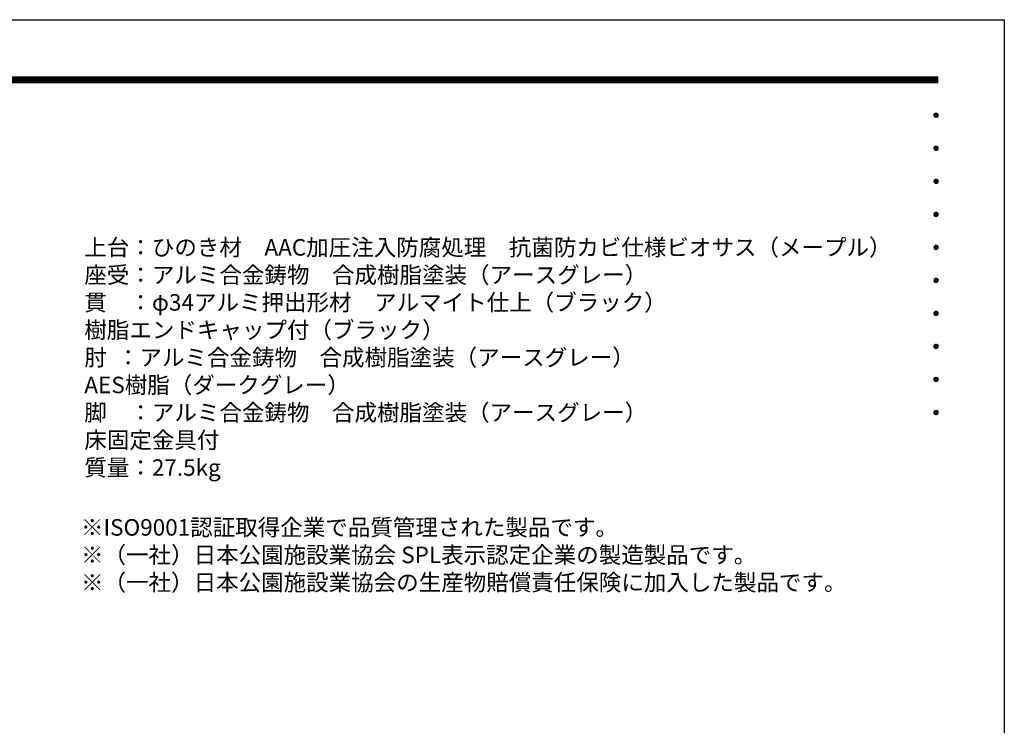
# Model space of a CAD drawing. Extents: x 0 to 6300, y 0 to 4455.
# Drawn here: x 3615 to 6300, y 2532 to 4455 of the extents above; entities that cross this region are included whole.
import ezdxf
from ezdxf.enums import TextEntityAlignment as Align

# ---------------------------------------------------------------- set-up
doc = ezdxf.new("R2010")
doc.units = 0
doc.header["$LTSCALE"] = 4.5
doc.layers.get('0').update_dxf_attribs({"linetype": 'CONTINUOUS'})
doc.layers.get('DEFPOINTS').update_dxf_attribs({"linetype": 'CONTINUOUS'})
doc.layers.add('P_3TEXT', color=60, linetype='CONTINUOUS')
doc.layers.add('P_5DRAWFRAME', color=104, linetype='CONTINUOUS')
doc.styles.add('BIGFONT', font='simplex.shx', dxfattribs={"bigfont": 'bigfont.shx'})

# ---------------------------------------------------------------- blocks, each defined once
blk = doc.blocks.new('DFP3')
at = {"color": 0}
for p, q in [((21.5, 286.6), (408, 286.6)), ((21.5, 286.55), (408, 286.55)), ((21.5, 286.5), (408, 286.5)), ((21.5, 286.45), (408, 286.45)), ((21.5, 286.4), (408, 286.4)), ((408, 286.35), (21.5, 286.35)), ((21.5, 286.3), (408, 286.3)), ((408, 286.25), (21.5, 286.25)), ((21.5, 286.2), (408, 286.2)), ((408, 286.15), (21.5, 286.15)), ((21.5, 286.1), (408, 286.1)), ((21.5, 286.05), (408, 286.05)), ((21.5, 286), (408, 286)), ((21.5, 285.95), (408, 285.95)), ((21.5, 285.9), (408, 285.9)), ((21.5, 285.85), (408, 285.85)), ((21.5, 285.8), (408, 285.8)), ((21.5, 285.75), (408, 285.75)), ((21.5, 285.7), (408, 285.7)), ((408, 285.65), (21.5, 285.65)), ((21.5, 285.6), (408, 285.6)), ((407.2, 279.65), (407.6, 280.05)), ((407.2, 279.65), (407.6, 279.25)), ((407.21, 279.73), (407.52, 280.04)), ((407.21, 279.58), (407.67, 280.04)), ((407.21, 279.72), (407.67, 279.26)), ((407.21, 279.57), (407.52, 279.26)), ((407.22, 279.53), (407.72, 280.03)), ((407.22, 279.77), (407.72, 279.27)), ((407.24, 279.48), (407.77, 280.01)), ((407.24, 279.82), (407.77, 279.29)), ((407.25, 279.84), (407.41, 280)), ((407.25, 279.46), (407.41, 279.3)), ((407.26, 279.43), (407.82, 279.99)), ((407.26, 279.87), (407.82, 279.31)), ((407.29, 279.39), (407.86, 279.96)), ((407.29, 279.91), (407.86, 279.34)), ((407.33, 279.94), (407.89, 279.38)), ((407.33, 279.36), (407.89, 279.92)), ((407.37, 279.98), (407.93, 279.42)), ((407.37, 279.32), (407.93, 279.88)), ((407.41, 280), (407.95, 279.46)), ((407.41, 279.3), (407.95, 279.84)), ((407.46, 280.03), (407.98, 279.51)), ((407.46, 279.27), (407.98, 279.79)), ((407.52, 280.04), (407.99, 279.57)), ((407.52, 279.26), (407.99, 279.73)), ((407.58, 280.05), (408, 279.63)), ((407.58, 279.25), (408, 279.67)), ((407.65, 280.05), (408, 279.7)), ((407.65, 279.25), (408, 279.6)), ((407.75, 280.02), (407.97, 279.8)), ((407.75, 279.28), (407.97, 279.5)), ((407.2, 273.65), (407.6, 274.05)), ((407.21, 273.73), (407.52, 274.04)), ((407.21, 273.58), (407.67, 274.04)), ((407.22, 273.53), (407.72, 274.03)), ((407.24, 273.48), (407.77, 274.01)), ((407.25, 273.84), (407.41, 274)), ((407.26, 273.43), (407.82, 273.99)), ((407.29, 273.39), (407.86, 273.96)), ((407.29, 273.91), (407.86, 273.34)), ((407.33, 273.94), (407.89, 273.38)), ((407.33, 273.36), (407.89, 273.92)), ((407.37, 273.98), (407.93, 273.42)), ((407.37, 273.32), (407.93, 273.88)), ((407.41, 274), (407.95, 273.46)), ((407.46, 274.03), (407.98, 273.51)), ((407.52, 274.04), (407.99, 273.57)), ((407.58, 274.05), (408, 273.63)), ((407.65, 274.05), (408, 273.7)), ((407.75, 274.02), (407.97, 273.8)), ((407.2, 273.65), (407.6, 273.25)), ((407.21, 273.72), (407.67, 273.26)), ((407.21, 273.57), (407.52, 273.26)), ((407.22, 273.77), (407.72, 273.27)), ((407.24, 273.82), (407.77, 273.29)), ((407.25, 273.46), (407.41, 273.3)), ((407.26, 273.87), (407.82, 273.31)), ((407.41, 273.3), (407.95, 273.84)), ((407.46, 273.27), (407.98, 273.79)), ((407.52, 273.26), (407.99, 273.73)), ((407.58, 273.25), (408, 273.67)), ((407.65, 273.25), (408, 273.6)), ((407.75, 273.28), (407.97, 273.5)), ((407.2, 267.65), (407.6, 268.05)), ((407.2, 267.65), (407.6, 267.25)), ((407.21, 267.73), (407.52, 268.04)), ((407.21, 267.58), (407.67, 268.04)), ((407.21, 267.72), (407.67, 267.26)), ((407.21, 267.57), (407.52, 267.26)), ((407.22, 267.53), (407.72, 268.03)), ((407.22, 267.77), (407.72, 267.27)), ((407.24, 267.48), (407.77, 268.01)), ((407.24, 267.82), (407.77, 267.29)), ((407.25, 267.84), (407.41, 268)), ((407.25, 267.46), (407.41, 267.3)), ((407.26, 267.43), (407.82, 267.99)), ((407.26, 267.87), (407.82, 267.31)), ((407.29, 267.39), (407.86, 267.96)), ((407.29, 267.91), (407.86, 267.34)), ((407.33, 267.94), (407.89, 267.38)), ((407.33, 267.36), (407.89, 267.92)), ((407.37, 267.98), (407.93, 267.42)), ((407.37, 267.32), (407.93, 267.88)), ((407.41, 268), (407.95, 267.46)), ((407.41, 267.3), (407.95, 267.84)), ((407.46, 268.03), (407.98, 267.51)), ((407.46, 267.27), (407.98, 267.79)), ((407.52, 268.04), (407.99, 267.57)), ((407.52, 267.26), (407.99, 267.73)), ((407.58, 268.05), (408, 267.63)), ((407.58, 267.25), (408, 267.67)), ((407.65, 268.05), (408, 267.7)), ((407.65, 267.25), (408, 267.6)), ((407.75, 268.02), (407.97, 267.8)), ((407.75, 267.28), (407.97, 267.5)), ((407.2, 261.65), (407.6, 262.05)), ((407.2, 261.65), (407.6, 261.25)), ((407.21, 261.73), (407.52, 262.04)), ((407.21, 261.58), (407.67, 262.04)), ((407.21, 261.72), (407.67, 261.26)), ((407.21, 261.57), (407.52, 261.26)), ((407.22, 261.53), (407.72, 262.03)), ((407.22, 261.77), (407.72, 261.27)), ((407.24, 261.48), (407.77, 262.01)), ((407.24, 261.82), (407.77, 261.29)), ((407.25, 261.84), (407.41, 262)), ((407.25, 261.46), (407.41, 261.3)), ((407.26, 261.43), (407.82, 261.99)), ((407.26, 261.87), (407.82, 261.31)), ((407.29, 261.39), (407.86, 261.96)), ((407.29, 261.91), (407.86, 261.34)), ((407.33, 261.94), (407.89, 261.38)), ((407.33, 261.36), (407.89, 261.92)), ((407.37, 261.98), (407.93, 261.42)), ((407.37, 261.32), (407.93, 261.88)), ((407.41, 262), (407.95, 261.46)), ((407.41, 261.3), (407.95, 261.84)), ((407.46, 262.03), (407.98, 261.51)), ((407.46, 261.27), (407.98, 261.79)), ((407.52, 262.04), (407.99, 261.57)), ((407.52, 261.26), (407.99, 261.73)), ((407.58, 262.05), (408, 261.63)), ((407.58, 261.25), (408, 261.67)), ((407.65, 262.05), (408, 261.7)), ((407.65, 261.25), (408, 261.6)), ((407.75, 262.02), (407.97, 261.8)), ((407.75, 261.28), (407.97, 261.5)), ((407.2, 255.65), (407.6, 256.05)), ((407.21, 255.73), (407.52, 256.04)), ((407.21, 255.58), (407.67, 256.04)), ((407.22, 255.53), (407.72, 256.03)), ((407.24, 255.48), (407.77, 256.01)), ((407.25, 255.84), (407.41, 256)), ((407.26, 255.43), (407.82, 255.99)), ((407.37, 255.98), (407.93, 255.42)), ((407.41, 256), (407.95, 255.46)), ((407.46, 256.03), (407.98, 255.51)), ((407.52, 256.04), (407.99, 255.57)), ((407.58, 256.05), (408, 255.63)), ((407.65, 256.05), (408, 255.7)), ((407.75, 256.02), (407.97, 255.8)), ((407.2, 255.65), (407.6, 255.25)), ((407.21, 255.72), (407.67, 255.26)), ((407.21, 255.57), (407.52, 255.26)), ((407.22, 255.77), (407.72, 255.27)), ((407.24, 255.82), (407.77, 255.29)), ((407.25, 255.46), (407.41, 255.3)), ((407.26, 255.87), (407.82, 255.31)), ((407.29, 255.39), (407.86, 255.96)), ((407.29, 255.91), (407.86, 255.34)), ((407.33, 255.94), (407.89, 255.38)), ((407.33, 255.36), (407.89, 255.92)), ((407.37, 255.32), (407.93, 255.88)), ((407.41, 255.3), (407.95, 255.84)), ((407.46, 255.27), (407.98, 255.79)), ((407.52, 255.26), (407.99, 255.73)), ((407.58, 255.25), (408, 255.67)), ((407.65, 255.25), (408, 255.6)), ((407.75, 255.28), (407.97, 255.5)), ((407.2, 249.65), (407.6, 250.05)), ((407.2, 249.65), (407.6, 249.25)), ((407.21, 249.73), (407.52, 250.04)), ((407.21, 249.58), (407.67, 250.04)), ((407.21, 249.72), (407.67, 249.26)), ((407.21, 249.57), (407.52, 249.26)), ((407.22, 249.53), (407.72, 250.03)), ((407.22, 249.77), (407.72, 249.27)), ((407.24, 249.48), (407.77, 250.01)), ((407.24, 249.82), (407.77, 249.29)), ((407.25, 249.84), (407.41, 250)), ((407.25, 249.46), (407.41, 249.3)), ((407.26, 249.43), (407.82, 249.99)), ((407.26, 249.87), (407.82, 249.31)), ((407.29, 249.39), (407.86, 249.96)), ((407.29, 249.91), (407.86, 249.34)), ((407.33, 249.94), (407.89, 249.38)), ((407.33, 249.36), (407.89, 249.92)), ((407.37, 249.98), (407.93, 249.42)), ((407.37, 249.32), (407.93, 249.88)), ((407.41, 250), (407.95, 249.46)), ((407.41, 249.3), (407.95, 249.84)), ((407.46, 250.03), (407.98, 249.51)), ((407.46, 249.27), (407.98, 249.79)), ((407.52, 250.04), (407.99, 249.57)), ((407.52, 249.26), (407.99, 249.73)), ((407.58, 250.05), (408, 249.63)), ((407.58, 249.25), (408, 249.67)), ((407.65, 250.05), (408, 249.7)), ((407.65, 249.25), (408, 249.6)), ((407.75, 250.02), (407.97, 249.8)), ((407.75, 249.28), (407.97, 249.5)), ((407.2, 243.65), (407.6, 244.05)), ((407.2, 243.65), (407.6, 243.25)), ((407.21, 243.73), (407.52, 244.04)), ((407.21, 243.58), (407.67, 244.04)), ((407.21, 243.72), (407.67, 243.26)), ((407.21, 243.57), (407.52, 243.26)), ((407.22, 243.53), (407.72, 244.03)), ((407.22, 243.77), (407.72, 243.27)), ((407.24, 243.48), (407.77, 244.01)), ((407.24, 243.82), (407.77, 243.29)), ((407.25, 243.84), (407.41, 244)), ((407.25, 243.46), (407.41, 243.3)), ((407.26, 243.43), (407.82, 243.99)), ((407.26, 243.87), (407.82, 243.31)), ((407.29, 243.39), (407.86, 243.96)), ((407.29, 243.91), (407.86, 243.34)), ((407.33, 243.94), (407.89, 243.38)), ((407.33, 243.36), (407.89, 243.92)), ((407.37, 243.98), (407.93, 243.42)), ((407.37, 243.32), (407.93, 243.88)), ((407.41, 244), (407.95, 243.46)), ((407.41, 243.3), (407.95, 243.84)), ((407.46, 244.03), (407.98, 243.51)), ((407.46, 243.27), (407.98, 243.79)), ((407.52, 244.04), (407.99, 243.57)), ((407.52, 243.26), (407.99, 243.73)), ((407.58, 244.05), (408, 243.63)), ((407.58, 243.25), (408, 243.67)), ((407.65, 244.05), (408, 243.7)), ((407.65, 243.25), (408, 243.6)), ((407.75, 244.02), (407.97, 243.8)), ((407.75, 243.28), (407.97, 243.5)), ((407.2, 237.65), (407.6, 238.05)), ((407.2, 237.65), (407.6, 237.25)), ((407.21, 237.73), (407.52, 238.04)), ((407.21, 237.58), (407.67, 238.04)), ((407.21, 237.72), (407.67, 237.26)), ((407.21, 237.57), (407.52, 237.26)), ((407.22, 237.53), (407.72, 238.03)), ((407.22, 237.77), (407.72, 237.27)), ((407.24, 237.48), (407.77, 238.01)), ((407.24, 237.82), (407.77, 237.29)), ((407.25, 237.84), (407.41, 238)), ((407.25, 237.46), (407.41, 237.3)), ((407.26, 237.43), (407.82, 237.99)), ((407.26, 237.87), (407.82, 237.31)), ((407.29, 237.39), (407.86, 237.96)), ((407.29, 237.91), (407.86, 237.34)), ((407.33, 237.94), (407.89, 237.38)), ((407.33, 237.36), (407.89, 237.92)), ((407.37, 237.98), (407.93, 237.42)), ((407.37, 237.32), (407.93, 237.88)), ((407.41, 238), (407.95, 237.46)), ((407.41, 237.3), (407.95, 237.84)), ((407.46, 238.03), (407.98, 237.51)), ((407.46, 237.27), (407.98, 237.79)), ((407.52, 238.04), (407.99, 237.57)), ((407.52, 237.26), (407.99, 237.73)), ((407.58, 238.05), (408, 237.63)), ((407.58, 237.25), (408, 237.67)), ((407.65, 238.05), (408, 237.7)), ((407.65, 237.25), (408, 237.6)), ((407.75, 238.02), (407.97, 237.8)), ((407.75, 237.28), (407.97, 237.5)), ((407.2, 231.65), (407.6, 232.05)), ((407.2, 231.65), (407.6, 231.25)), ((407.21, 231.73), (407.52, 232.04)), ((407.21, 231.58), (407.67, 232.04)), ((407.21, 231.72), (407.67, 231.26)), ((407.21, 231.57), (407.52, 231.26)), ((407.22, 231.53), (407.72, 232.03)), ((407.22, 231.77), (407.72, 231.27)), ((407.24, 231.48), (407.77, 232.01)), ((407.24, 231.82), (407.77, 231.29)), ((407.25, 231.84), (407.41, 232)), ((407.25, 231.46), (407.41, 231.3)), ((407.26, 231.43), (407.82, 231.99)), ((407.26, 231.87), (407.82, 231.31)), ((407.29, 231.39), (407.86, 231.96)), ((407.29, 231.91), (407.86, 231.34)), ((407.33, 231.94), (407.89, 231.38)), ((407.33, 231.36), (407.89, 231.92)), ((407.37, 231.98), (407.93, 231.42)), ((407.37, 231.32), (407.93, 231.88)), ((407.41, 232), (407.95, 231.46)), ((407.41, 231.3), (407.95, 231.84)), ((407.46, 232.03), (407.98, 231.51)), ((407.46, 231.27), (407.98, 231.79)), ((407.52, 232.04), (407.99, 231.57)), ((407.52, 231.26), (407.99, 231.73)), ((407.58, 232.05), (408, 231.63)), ((407.58, 231.25), (408, 231.67)), ((407.65, 232.05), (408, 231.7)), ((407.65, 231.25), (408, 231.6)), ((407.75, 232.02), (407.97, 231.8)), ((407.75, 231.28), (407.97, 231.5)), ((407.2, 225.65), (407.6, 226.05)), ((407.2, 225.65), (407.6, 225.25)), ((407.21, 225.73), (407.52, 226.04)), ((407.21, 225.58), (407.67, 226.04)), ((407.21, 225.72), (407.67, 225.26)), ((407.21, 225.57), (407.52, 225.26)), ((407.22, 225.53), (407.72, 226.03)), ((407.22, 225.77), (407.72, 225.27)), ((407.24, 225.48), (407.77, 226.01)), ((407.24, 225.82), (407.77, 225.29)), ((407.25, 225.84), (407.41, 226)), ((407.26, 225.43), (407.82, 225.99)), ((407.26, 225.87), (407.82, 225.31)), ((407.29, 225.39), (407.86, 225.96)), ((407.29, 225.91), (407.86, 225.34)), ((407.33, 225.94), (407.89, 225.38)), ((407.33, 225.36), (407.89, 225.92)), ((407.37, 225.98), (407.93, 225.42)), ((407.37, 225.32), (407.93, 225.88)), ((407.41, 226), (407.95, 225.46)), ((407.41, 225.3), (407.95, 225.84)), ((407.46, 226.03), (407.98, 225.51)), ((407.46, 225.27), (407.98, 225.79)), ((407.52, 226.04), (407.99, 225.57)), ((407.52, 225.26), (407.99, 225.73)), ((407.58, 226.05), (408, 225.63)), ((407.58, 225.25), (408, 225.67)), ((407.65, 226.05), (408, 225.7)), ((407.65, 225.25), (408, 225.6)), ((407.75, 226.02), (407.97, 225.8)), ((407.25, 225.46), (407.41, 225.3)), ((407.75, 225.28), (407.97, 225.5))]:
    blk.add_line(p, q, dxfattribs=at)
at = {"layer": 'DEFPOINTS', "color": 0}
for p, q in [((0, 297), (420, 297)), ((420, 297), (420, 0))]:
    blk.add_line(p, q, dxfattribs=at)
at = {"color": 83, "style": 'BIGFONT'}
for tag, height, p in [('PROJECT1', 4, (283.38, 25.6)), ('DATE', 3, (344.68, 25.84)), ('SCALE', 3, (379.68, 25.84)), ('PROJECT2', 4, (284.2, 17.84)), ('PROJECT3', 4, (284.2, 10.57)), ('DWGNO', 3, (358.68, 10.57))]:
    blk.add_attdef(tag, text='', height=height, dxfattribs=at).set_placement(p, align=Align.BOTTOM_CENTER)
at = {"color": 83, "ltscale": 0.5, "style": 'BIGFONT', "flags": 8}
for tag, p in [('REV04', (26.47, 27.61)), ('REV03', (26.47, 21.7)), ('REV02', (26.47, 15.58)), ('REV01', (26.47, 10.33))]:
    blk.add_attdef(tag, text='', height=2, dxfattribs=at).set_placement(p, align=Align.BOTTOM_LEFT)
for tag, p in [('REVD4', (80.98, 27.61)), ('R4D', (92.67, 27.61)), ('R4C', (101.8, 27.61)), ('R4A', (110.92, 27.61)), ('REVD3', (80.98, 21.7)), ('R3D', (92.67, 21.7)), ('R3C', (101.8, 21.7)), ('R3A', (110.92, 21.7)), ('REVD2', (80.98, 15.58)), ('R2D', (92.67, 15.58)), ('R2C', (101.8, 15.58)), ('R2A', (110.92, 15.58)), ('REVD1', (80.98, 10.33)), ('R1D', (92.67, 10.33)), ('R1C', (101.8, 10.33)), ('R1A', (110.92, 10.33))]:
    blk.add_attdef(tag, text='', height=2, dxfattribs=at).set_placement(p, align=Align.BOTTOM_CENTER)

msp = doc.modelspace()

# ---------------------------------------------------------------- block references
at = {"layer": 'P_5DRAWFRAME', "xscale": 15, "yscale": 15, "zscale": 15}
msp.add_blockref('DFP3', (0, 0), dxfattribs=at)

# ---------------------------------------------------------------- texts
at = {"layer": 'P_3TEXT', "char_height": 45, "attachment_point": 1, "style": 'BIGFONT'}
for s, insert in [('上台：ひのき材\u3000AAC加圧注入防腐処理\u3000抗菌防カビ仕様ビオサス（メープル）\\P座受：アルミ合金鋳物\u3000合成樹脂塗装（アースグレー）\\P貫\u3000：φ34アルミ押出形材\u3000アルマイト仕上（ブラック）\\P\u3000\u3000\u3000樹脂エンドキャップ付（ブラック）\\P肘  ：アルミ合金鋳物\u3000合成樹脂塗装（アースグレー）\\P      AES樹脂（ダークグレー）      \\P脚\u3000：アルミ合金鋳物\u3000合成樹脂塗装（アースグレー）\\P      床固定金具付\\P質量：27.5kg', (3791.3, 3857.2)), ('※ISO9001認証取得企業で品質管理された製品です。\\P※（一社）日本公園施設業協会 SPL表示認定企業の製造製品です。\\P※（一社）日本公園施設業協会の生産物賠償責任保険に加入した製品です。', (3782.21, 3094.21))]:
    msp.add_mtext(s, dxfattribs=dict(at, insert=insert))

doc.saveas('drawing.dxf')
